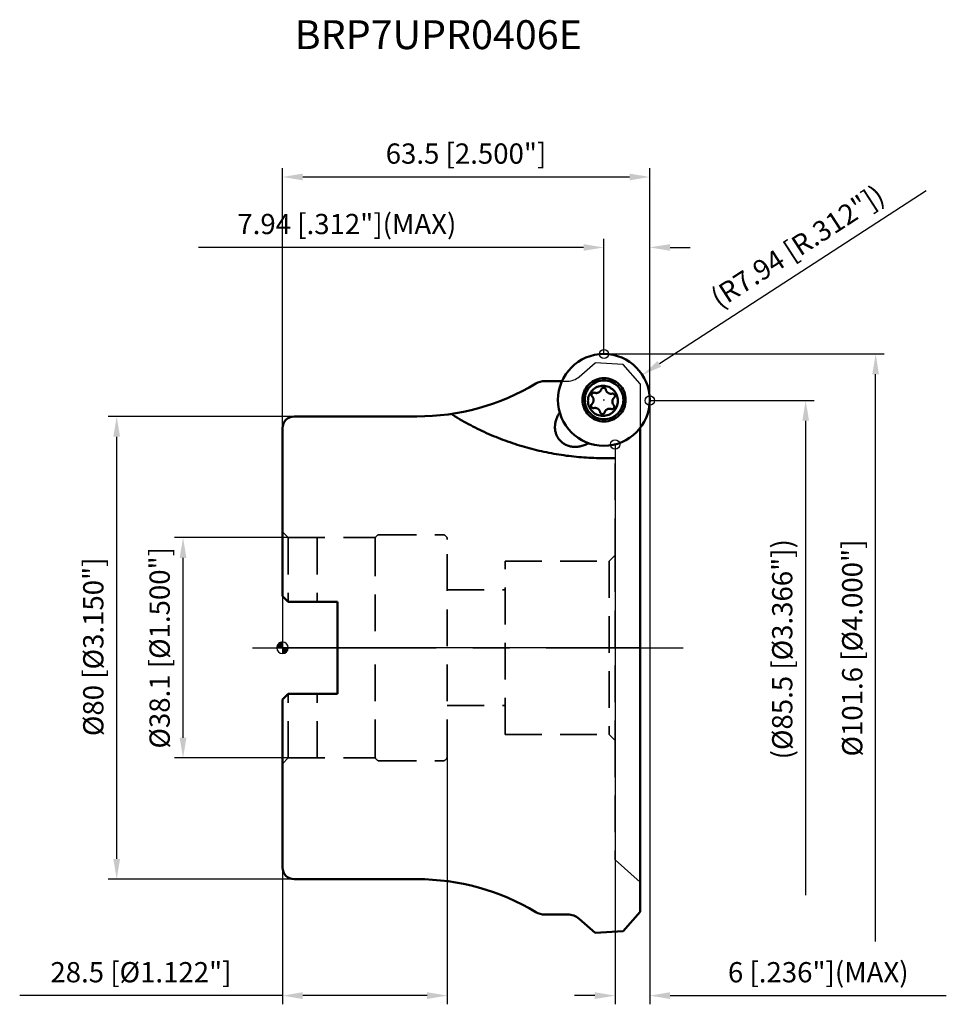
# Model space of a CAD drawing. Units: millimetres. Extents: x -45 to 115, y -62 to 109.
import ezdxf

# ---------------------------------------------------------------- set-up
doc = ezdxf.new("R2010")
doc.units = ezdxf.units.MM
doc.linetypes.add('CENTER', pattern=[50.8, 31.75, -6.35, 6.35, -6.35])
doc.linetypes.add('HIDDEN', pattern=[9.525, 6.35, -3.175])
for name, color, linetype, lineweight in [('1', 4, 'Continuous', 50), ('2', 7, 'Continuous', 25), ('4', 2, 'CENTER', 25), ('cut', 1, 'Continuous', 25), ('nocut', 7, 'Continuous', 25), ('sk2', 7, 'Continuous', 25), ('sk3', 1, 'HIDDEN', 35), ('sk6', 5, 'Continuous', 35)]:
    doc.layers.add(name, color=color, linetype=linetype, lineweight=lineweight)
doc.styles.add('simplex', font='txt.shx', dxfattribs={"height": 3.5})
doc.dimstyles.new('\\M+18352\\M+18373\\M+1815B - ISO-25', dxfattribs={"dimscale": 0, "dimtxt": 3.5, "dimasz": 3.5, "dimexe": 1.5, "dimexo": 0, "dimgap": 2.3, "dimtad": 1, "dimdsep": 46, "dimtxsty": 'simplex', "dimcen": 0.09, "dimclrd": 256, "dimclre": 256, "dimclrt": 256, "dimadec": 0, "dimazin": 0, "dimtfac": 1, "dimtofl": 0, "dimtmove": 0, "dimatfit": 3, "dimfxl": 1, "dimtolj": 1, "dimlwd": -1, "dimlwe": -1, "dimarcsym": 0})

# ---------------------------------------------------------------- blocks, each defined once
blk = doc.blocks.new('zero block')
h = blk.add_hatch(color=7)
h.paths.add_polyline_path([(0, 1, 0.414214), (-1, 0), (0, 0)])
h.paths.add_polyline_path([(1, 0), (0, 0), (0, -1, 0.414214)])
at = {"color": 7, "ltscale": 0.2}
for p, q in [((-1, 0), (1, 0)), ((0, -1), (0, 1))]:
    blk.add_line(p, q, dxfattribs=at)
for start, end in [(90, 180), (180, 270), (0, 90), (270, 0)]:
    blk.add_arc((0, 0), 1, start, end, dxfattribs=at)
blk = doc.blocks.new('*D6')
at = {"layer": '2'}
for p, q in [((55.59, 50.8), (104.05, 50.8)), ((102.55, -50.8), (102.55, 47.3))]:
    blk.add_line(p, q, dxfattribs=at)
blk.add_solid([(101.97, 47.3), (103.13, 47.3), (102.55, 50.8)], dxfattribs=at)
at = {"layer": 'Defpoints', "color": 0}
for p in [(55.59, 50.8), (102.55, 50.8), (61.87, -50.8)]:
    blk.add_point(p, dxfattribs=at)
at = {"layer": '2', "insert": (98.5, -0.04), "char_height": 3.5, "attachment_point": 5, "rotation": 90, "style": 'simplex'}
blk.add_mtext('\\A1;%%c101.6 [%%c4.000"]', dxfattribs=at)
blk = doc.blocks.new('_None')
blk = doc.blocks.new('*D7')
at = {"layer": '2'}
for p, q in [((63.5, 42.75), (91.95, 42.75)), ((90.45, 39.25), (90.45, -42.75))]:
    blk.add_line(p, q, dxfattribs=at)
blk.add_solid([(89.87, 39.25), (91.04, 39.25), (90.45, 42.75)], dxfattribs=at)
at = {"layer": 'Defpoints', "color": 0}
for p in [(63.5, 42.75), (63.5, -42.75), (90.45, -42.75)]:
    blk.add_point(p, dxfattribs=at)
at = {"layer": '2', "insert": (86.4, -0.25), "char_height": 3.5, "attachment_point": 5, "rotation": 90, "style": 'simplex'}
blk.add_mtext('\\A1;(%%c85.5 [%%c3.366"])', dxfattribs=at)
blk = doc.blocks.new('*D8')
at = {"layer": '2'}
for p, q in [((63.5, 42.71), (63.5, -61.64)), ((57.5, 35.16), (57.5, -61.64)), ((54, -60.14), (50.5, -60.14)), ((67, -60.14), (114.77, -60.14))]:
    blk.add_line(p, q, dxfattribs=at)
for points in [[(54, -59.55), (54, -60.72), (57.5, -60.14)], [(67, -59.55), (67, -60.72), (63.5, -60.14)]]:
    blk.add_solid(points, dxfattribs=at)
at = {"layer": 'Defpoints', "color": 0}
for p in [(63.5, 42.71), (57.5, 35.16), (63.5, -60.14)]:
    blk.add_point(p, dxfattribs=at)
at = {"layer": '2', "insert": (92.63, -56.09), "char_height": 3.5, "attachment_point": 5, "style": 'simplex'}
blk.add_mtext('\\A1;6 [.236"](MAX)', dxfattribs=at)
blk = doc.blocks.new('*D9')
at = {"layer": 'Defpoints', "color": 0}
for p in [(-28.66, 40), (2, 40), (2, -40)]:
    blk.add_point(p, dxfattribs=at)
at = {"layer": 'sk2'}
for p, q in [((2, 40), (-30.16, 40)), ((-28.66, -36.5), (-28.66, 36.5)), ((2, -40), (-30.16, -40))]:
    blk.add_line(p, q, dxfattribs=at)
for points in [[(-29.25, 36.5), (-28.08, 36.5), (-28.66, 40)], [(-29.25, -36.5), (-28.08, -36.5), (-28.66, -40)]]:
    blk.add_solid(points, dxfattribs=at)
at = {"layer": 'sk2', "insert": (-32.71, 0.17), "char_height": 3.5, "attachment_point": 5, "rotation": 90, "style": 'simplex'}
blk.add_mtext('\\A1;%%c80 [%%c3.150"]', dxfattribs=at)
blk = doc.blocks.new('*D10')
at = {"layer": 'Defpoints', "color": 0}
for p in [(28.5, -18.75), (0, -38), (28.5, -60.14)]:
    blk.add_point(p, dxfattribs=at)
at = {"layer": 'sk2'}
for p, q in [((28.5, -18.75), (28.5, -61.64)), ((0, -38), (0, -61.64)), ((0, -60.14), (-45.43, -60.14)), ((25, -60.14), (3.5, -60.14))]:
    blk.add_line(p, q, dxfattribs=at)
for points in [[(3.5, -59.55), (3.5, -60.72), (0, -60.14)], [(25, -59.55), (25, -60.72), (28.5, -60.14)]]:
    blk.add_solid(points, dxfattribs=at)
at = {"layer": 'sk2', "insert": (-24.47, -56.09), "char_height": 3.5, "attachment_point": 5, "style": 'simplex'}
blk.add_mtext('\\A1;28.5 [%%c1.122"]', dxfattribs=at)
blk = doc.blocks.new('*D11')
at = {"layer": 'Defpoints', "color": 0}
for p in [(-17.19, 19.05), (1, 19.05), (1, -19.05)]:
    blk.add_point(p, dxfattribs=at)
at = {"layer": 'sk2'}
for p, q in [((1, 19.05), (-18.69, 19.05)), ((-17.19, -15.55), (-17.19, 15.55)), ((1, -19.05), (-18.69, -19.05))]:
    blk.add_line(p, q, dxfattribs=at)
for points in [[(-17.78, 15.55), (-16.61, 15.55), (-17.19, 19.05)], [(-17.78, -15.55), (-16.61, -15.55), (-17.19, -19.05)]]:
    blk.add_solid(points, dxfattribs=at)
at = {"layer": 'sk2', "insert": (-21.24, 0), "char_height": 3.5, "attachment_point": 5, "rotation": 90, "style": 'simplex'}
blk.add_mtext('\\A1;%%c38.1 [%%c1.500"]', dxfattribs=at)
blk = doc.blocks.new('*D12')
at = {"layer": '2'}
for p, q in [((55.56, 50.8), (55.56, 70.72)), ((63.5, 42.71), (63.5, 70.72)), ((52.06, 69.22), (-14.5, 69.22)), ((67, 69.22), (70.5, 69.22))]:
    blk.add_line(p, q, dxfattribs=at)
for points in [[(52.06, 69.8), (52.06, 68.64), (55.56, 69.22)], [(67, 69.8), (67, 68.64), (63.5, 69.22)]]:
    blk.add_solid(points, dxfattribs=at)
at = {"layer": 'Defpoints', "color": 0}
for p in [(63.5, 69.22), (55.56, 50.8), (63.5, 42.71)]:
    blk.add_point(p, dxfattribs=at)
at = {"layer": '2', "insert": (11.13, 73.27), "char_height": 3.5, "attachment_point": 5, "style": 'simplex'}
blk.add_mtext('\\A1;7.94 [.312"](MAX)', dxfattribs=at)
blk = doc.blocks.new('*D13')
at = {"layer": '2'}
for p, q in [((0, 38), (0, 82.9)), ((63.5, 42.71), (63.5, 82.9)), ((3.5, 81.4), (60, 81.4))]:
    blk.add_line(p, q, dxfattribs=at)
for points in [[(3.5, 81.99), (3.5, 80.82), (0, 81.4)], [(60, 81.99), (60, 80.82), (63.5, 81.4)]]:
    blk.add_solid(points, dxfattribs=at)
at = {"layer": 'Defpoints', "color": 0}
for p in [(63.5, 81.4), (63.5, 42.71), (0, 38)]:
    blk.add_point(p, dxfattribs=at)
at = {"layer": '2', "insert": (31.73, 85.45), "char_height": 3.5, "attachment_point": 5, "style": 'simplex'}
blk.add_mtext('\\A1;63.5 [2.500"]', dxfattribs=at)
blk = doc.blocks.new('*D14')
at = {"layer": '2'}
for p, q in [((111.27, 79), (65.16, 49.09)), ((55.47, 42.86), (55.65, 42.86)), ((55.56, 42.77), (55.56, 42.95))]:
    blk.add_line(p, q, dxfattribs=at)
blk.add_solid([(64.84, 49.58), (65.48, 48.6), (62.22, 47.18)], dxfattribs=at)
at = {"layer": 'Defpoints', "color": 0}
for p in [(62.22, 47.18), (55.56, 42.86)]:
    blk.add_point(p, dxfattribs=at)
at = {"layer": '2', "insert": (89.03, 69.4), "char_height": 3.5, "attachment_point": 5, "rotation": 32.9694, "style": 'simplex'}
blk.add_mtext('\\A1;(R7.94 [R.312"])', dxfattribs=at)

msp = doc.modelspace()

# ---------------------------------------------------------------- linework, layer by layer
at = {"layer": '1'}
for p, q in [((45.34615278, 46.11415), (48.32159684, 46.11415)), ((2, 40), (23.24560822, 40)), ((0, 38), (0, 8.93750007)), ((61.86748404, 37.87769473), (61.86748404, -45.63266781)), ((57.5, 32.78777534), (55.59270458, 32.78777534)), ((1, 7.9375), (0, 8.93750007)), ((1, 7.9375), (9.525, 7.9375)), ((9.525, 7.9375), (9.525, 0)), ((9.525, -7.9375), (9.525, 0)), ((1, -7.9375), (0, -8.93750007)), ((1, -7.9375), (9.525, -7.9375)), ((0, -38), (0, -8.93750007)), ((2, -40), (23.24560822, -40)), ((61.8675, -45.63265), (58.8751, -48.9724)), ((45.34615278, -46.11415), (49.29326617, -46.11415)), ((51.27448001, -46.86142017), (54.0302, -49.285)), ((58.8751, -48.9724), (54.0302, -49.285))]:
    msp.add_line(p, q, dxfattribs=at)
for points in [[(55.59270458, 39.1125, 0.0984914034), (57.02230661, 39.39795175, 0.0984914034), (58.23426468, 40.21084957, 0.0984914034), (59.04406918, 41.42743713, 0.0984914034), (59.3284347, 42.8625, 0.0984914034), (59.04406918, 44.29756287, 0.0984914034), (58.23426468, 45.51415043, 0.0984914034), (57.02230661, 46.32704825, 0.0984914034), (55.59270458, 46.6125, 0.0984914034), (54.16310256, 46.32704825, 0.0984914034), (52.95114448, 45.51415043, 0.0984914034), (52.14133999, 44.29756287, 0.0984914034), (51.85697447, 42.8625, 0.0984914034), (52.14133999, 41.42743713, 0.0984914034), (52.95114448, 40.21084957, 0.0984914034), (54.16310256, 39.39795175, 0.0984914034)], [(55.59270458, 39.5075, 0.0984914034), (56.87172186, 39.76288417, 0.0984914034), (57.95602035, 40.49015675, 0.0984914034), (58.68052544, 41.57859708, 0.0984914034), (58.9349378, 42.8625, 0.0984914034), (58.68052544, 44.14640292, 0.0984914034), (57.95602035, 45.23484325, 0.0984914034), (56.87172186, 45.96211583, 0.0984914034), (55.59270458, 46.2175, 0.0984914034), (54.31368731, 45.96211583, 0.0984914034), (53.22938882, 45.23484325, 0.0984914034), (52.50488373, 44.14640292, 0.0984914034), (52.25047137, 42.8625, 0.0984914034), (52.50488373, 41.57859708, 0.0984914034), (53.22938882, 40.49015675, 0.0984914034), (54.31368731, 39.76288417, 0.0984914034)], [(55.40762535, 40.09521735, 0.0984914034), (56.39881609, 40.29313056, 0.0984914034), (57.23910702, 40.85673972, 0.0984914034), (57.80057147, 41.70024042, 0.0984914034), (57.99773157, 42.69521735, 0.0984914034), (57.80057147, 43.69019427, 0.0984914034), (57.23910702, 44.53369498, 0.0984914034), (56.39881609, 45.09730413, 0.0984914034), (55.40762535, 45.29521735, 0.0984914034), (54.41643461, 45.09730413, 0.0984914034), (53.57614368, 44.53369498, 0.0984914034), (53.01467923, 43.69019427, 0.0984914034), (52.81751914, 42.69521735, 0.0984914034), (53.01467923, 41.70024042, 0.0984914034), (53.57614368, 40.85673972, 0.0984914034), (54.41643461, 40.29313056, 0.0984914034)]]:
    msp.add_lwpolyline(points, format="xyb", close=True, dxfattribs=at)
for points in [[(53.97480553, 44.09938269, 0.0250739824), (54.0607707, 44.07450246, 0.0250739824), (54.14878524, 44.0583858, 0.0250739824), (54.23796492, 44.05119462, 0.0250739824), (54.32741376, 44.05300117, 0.0250739824), (54.41623311, 44.0637873, 0.0250739824), (54.50353063, 44.08344465, 0.0250739824), (54.58842928, 44.11177572, 0.0250739824), (54.67007612, 44.14849589, 0.0250739824), (54.74765086, 44.19323624, 0.0250739824), (54.82037414, 44.24554728, 0.0250739824), (54.88751534, 44.30490346, 0.0250739824), (54.9483999, 44.37070845, 0.0250739824), (55.00241616, 44.44230113, 0.0250739824), (55.04902142, 44.51896224, 0.0250739824), (55.08774747, 44.59992158, 0.0250739824), (55.11820522, 44.6843658, -1)], [(55.90237506, 44.64337329, 0.0414765411), (55.88423172, 44.70810208, 0.0414765411), (55.85569423, 44.76893707, 0.0414765411), (55.8175454, 44.82420951, 0.0414765411), (55.77083164, 44.87240328, 0.0414765411), (55.71683435, 44.91219639, 0.0414765411), (55.65703469, 44.9424973, 0.0414765411), (55.59307298, 44.96247485, 0.0414765411), (55.52670373, 44.97158105, 0.0414765411), (55.45974747, 44.96956611, 0.0414765411), (55.39404082, 44.95648529, 0.0414765411), (55.33138617, 44.93269742, 0.0414765411), (55.27350213, 44.898855, 0.0414765411), (55.22197651, 44.85588634, 0.0414765411), (55.17822266, 44.8049701, 0.0414765411), (55.14344077, 44.74750292, 0.0414765411), (55.11858493, 44.68506115, -1)], [(55.90275561, 44.64225755, 0.0250784704), (55.92434119, 44.55508541, 0.0250784704), (55.95451318, 44.47052083, 0.0250784704), (55.99296834, 44.38941371, 0.0250784704), (56.0393202, 44.31257917, 0.0250784704), (56.0931029, 44.24078944, 0.0250784704), (56.15377592, 44.17476601, 0.0250784704), (56.22072947, 44.11517244, 0.0250784704), (56.29329067, 44.06260765, 0.0250784704), (56.37073025, 44.01759993, 0.0250784704), (56.45226993, 43.98060162, 0.0250784704), (56.53709022, 43.95198457, 0.0250784704), (56.62433864, 43.93203637, 0.0250784704), (56.71313835, 43.92095751, 0.0250784704), (56.80259687, 43.91885935, 0.0250784704), (56.89181513, 43.92576296, 0.0250784704), (56.97989647, 43.94159896, -1)], [(53.97303816, 44.09982143, 0.0414347295), (53.90813686, 44.11619267, 0.0414347295), (53.84143477, 44.12159751, 0.0414347295), (53.77475788, 44.11588801, 0.0414347295), (53.70993147, 44.09922047, 0.0414347295), (53.64873021, 44.07205115, 0.0414347295), (53.59282948, 44.03512383, 0.0414347295), (53.5437596, 43.98944941, 0.0414347295), (53.50286386, 43.93627824, 0.0414347295), (53.4712618, 43.8770659, 0.0414347295), (53.44981853, 43.81343333, 0.0414347295), (53.43912107, 43.74712251, 0.0414347295), (53.43946227, 43.67994872, 0.0414347295), (53.45083278, 43.61375084, 0.0414347295), (53.47292134, 43.55034109, 0.0414347295), (53.50512326, 43.4914553, 0.0414347295), (53.54655701, 43.43870551, -1)], [(53.479449, 42.15139502, 0.0250906218), (53.54396953, 42.21369698, 0.0250906218), (53.60194828, 42.28217348, 0.0250906218), (53.65280199, 42.35613564, 0.0250906218), (53.69601909, 42.43483941, 0.0250906218), (53.7311648, 42.51749302, 0.0250906218), (53.75788557, 42.603265, 0.0250906218), (53.77591257, 42.69129247, 0.0250906218), (53.78506447, 42.78068989, 0.0250906218), (53.78524919, 42.87055791, 0.0250906218), (53.77646488, 42.95999248, 0.0250906218), (53.7587999, 43.04809387, 0.0250906218), (53.73243197, 43.13397581, 0.0250906218), (53.69762634, 43.21677431, 0.0250906218), (53.65473315, 43.29565643, 0.0250906218), (53.60418392, 43.36982861, 0.0250906218), (53.54648717, 43.4385447, -1)], [(57.33599766, 43.23942398, 0.0414785723), (57.3827299, 43.28760427, 0.0414785723), (57.42089874, 43.34286679, 0.0414785723), (57.44945709, 43.40369553, 0.0414785723), (57.46762152, 43.46842177, 0.0414785723), (57.47489371, 43.53526987, 0.0414785723), (57.47107416, 43.60240598, 0.0414785723), (57.45626766, 43.66798835, 0.0414785723), (57.43088039, 43.73021786, 0.0414785723), (57.39560882, 43.78738735, 0.0414785723), (57.35142053, 43.8379285, 0.0414785723), (57.29952776, 43.8804548, 0.0414785723), (57.24135408, 43.91379963, 0.0414785723), (57.17849537, 43.93704824, 0.0414785723), (57.11267605, 43.94956284, 0.0414785723), (57.04570174, 43.95100012, 0.0414785723), (56.97940975, 43.94132065, -1)], [(57.3358017, 43.23903967, 0.0250906218), (57.27128117, 43.17673771, 0.0250906218), (57.21330242, 43.10826122, 0.0250906218), (57.16244871, 43.03429906, 0.0250906218), (57.11923161, 42.95559529, 0.0250906218), (57.0840859, 42.87294167, 0.0250906218), (57.05736514, 42.7871697, 0.0250906218), (57.03933813, 42.69914223, 0.0250906218), (57.03018623, 42.60974481, 0.0250906218), (57.03000151, 42.51987679, 0.0250906218), (57.03878582, 42.43044222, 0.0250906218), (57.0564508, 42.34234082, 0.0250906218), (57.08281874, 42.25645889, 0.0250906218), (57.11762436, 42.17366039, 0.0250906218), (57.16051755, 42.09477827, 0.0250906218), (57.21106678, 42.02060608, 0.0250906218), (57.26876353, 41.95189, -1)], [(53.47925305, 42.15101071, 0.0414785723), (53.43252081, 42.10283043, 0.0414785723), (53.39435196, 42.04756791, 0.0414785723), (53.36579361, 41.98673917, 0.0414785723), (53.34762918, 41.92201293, 0.0414785723), (53.340357, 41.85516483, 0.0414785723), (53.34417654, 41.78802872, 0.0414785723), (53.35898304, 41.72244635, 0.0414785723), (53.38437031, 41.66021684, 0.0414785723), (53.41964188, 41.60304734, 0.0414785723), (53.46383017, 41.5525062, 0.0414785723), (53.51572294, 41.50997989, 0.0414785723), (53.57389662, 41.47663506, 0.0414785723), (53.63675533, 41.45338646, 0.0414785723), (53.70257465, 41.44087186, 0.0414785723), (53.76954896, 41.43943458, 0.0414785723), (53.83584095, 41.44911405, -1)], [(54.91249509, 40.74817714, 0.0250784704), (54.89090951, 40.83534928, 0.0250784704), (54.86073752, 40.91991386, 0.0250784704), (54.82228236, 41.00102099, 0.0250784704), (54.7759305, 41.07785552, 0.0250784704), (54.7221478, 41.14964526, 0.0250784704), (54.66147478, 41.21566868, 0.0250784704), (54.59452123, 41.27526226, 0.0250784704), (54.52196003, 41.32782705, 0.0250784704), (54.44452045, 41.37283477, 0.0250784704), (54.36298077, 41.40983307, 0.0250784704), (54.27816048, 41.43845013, 0.0250784704), (54.19091206, 41.45839833, 0.0250784704), (54.10211235, 41.46947718, 0.0250784704), (54.01265383, 41.47157535, 0.0250784704), (53.92343557, 41.46467174, 0.0250784704), (53.83535423, 41.44883574, -1)], [(56.84044517, 41.29105201, 0.0250739824), (56.75448, 41.31593224, 0.0250739824), (56.66646546, 41.3320489, 0.0250739824), (56.57728578, 41.33924008, 0.0250739824), (56.48783694, 41.33743353, 0.0250739824), (56.39901759, 41.3266474, 0.0250739824), (56.31172007, 41.30699005, 0.0250739824), (56.22682142, 41.27865898, 0.0250739824), (56.14517458, 41.24193881, 0.0250739824), (56.06759984, 41.19719846, 0.0250739824), (55.99487656, 41.14488742, 0.0250739824), (55.92773537, 41.08553124, 0.0250739824), (55.8668508, 41.01972625, 0.0250739824), (55.81283454, 40.94813357, 0.0250739824), (55.76622928, 40.87147246, 0.0250739824), (55.72750323, 40.79051311, 0.0250739824), (55.69704548, 40.7060689, -1)], [(56.84221254, 41.29061326, 0.0414347295), (56.90711384, 41.27424203, 0.0414347295), (56.97381593, 41.26883718, 0.0414347295), (57.04049282, 41.27454668, 0.0414347295), (57.10531923, 41.29121423, 0.0414347295), (57.16652049, 41.31838355, 0.0414347295), (57.22242122, 41.35531086, 0.0414347295), (57.2714911, 41.40098528, 0.0414347295), (57.31238684, 41.45415645, 0.0414347295), (57.3439889, 41.5133688, 0.0414347295), (57.36543217, 41.57700136, 0.0414347295), (57.37612963, 41.64331218, 0.0414347295), (57.37578843, 41.71048598, 0.0414347295), (57.36441792, 41.77668385, 0.0414347295), (57.34232936, 41.84009361, 0.0414347295), (57.31012744, 41.89897939, 0.0414347295), (57.26869369, 41.95172919, -1)], [(29.13553195, 40.42434574, 0.0087498267), (30.62844323, 39.520982, 0.0087498267), (32.15192984, 38.67060986, 0.0087498267), (33.70412586, 37.87427084, 0.0087498267), (35.28313023, 37.13294026, 0.0087498267), (36.88700903, 36.44752607, 0.0087498267), (38.51379789, 35.81886775, 0.0087498267), (40.16150438, 35.24773525, 0.0087498267), (41.82811045, 34.73482809, 0.0087498267), (43.5115749, 34.28077444, 0.0087498267), (45.20983588, 33.88613041, 0.0087498267), (46.92081342, 33.55137936, 0.0087498267), (48.64241198, 33.27693126, 0.0087498267), (50.37252301, 33.06312227, 0.0087498267), (52.10902753, 32.91021424, 0.0087498267), (53.84979873, 32.81839444, 0.0087498267), (55.59270458, 32.78777534, -1)], [(47.9707736, 40.75131841, 0.0198544501), (47.78214375, 40.4684933, 0.0198544501), (47.61487865, 40.17483079, 0.0198544501), (47.47003244, 39.87218161, 0.0198544501), (47.34851798, 39.56245311, 0.0198544501), (47.25110108, 39.24759727, 0.0198544501), (47.17839568, 38.92959839, 0.0198544501), (47.13085998, 38.61046055, 0.0198544501), (47.10879357, 38.29219504, 0.0198544501), (47.11233551, 37.97680764, 0.0198544501), (47.14146349, 37.66628598, 0.0198544501), (47.19599392, 37.36258704, 0.0198544501), (47.27558315, 37.06762479, 0.0198544501), (47.37972958, 36.78325816, 0.0198544501), (47.50777688, 36.51127928, 0.0198544501), (47.65891804, 36.25340223, 0.0198544501), (47.83220056, 36.01125219, -1)], [(54.91287564, 40.7470614, 0.0414765411), (54.93101898, 40.68233261, 0.0414765411), (54.95955647, 40.62149763, 0.0414765411), (54.9977053, 40.56622518, 0.0414765411), (55.04441906, 40.51803142, 0.0414765411), (55.09841635, 40.47823831, 0.0414765411), (55.15821601, 40.4479374, 0.0414765411), (55.22217772, 40.42795984, 0.0414765411), (55.28854697, 40.41885365, 0.0414765411), (55.35550323, 40.42086859, 0.0414765411), (55.42120988, 40.4339494, 0.0414765411), (55.48386453, 40.45773728, 0.0414765411), (55.54174857, 40.4915797, 0.0414765411), (55.59327419, 40.53454835, 0.0414765411), (55.63702804, 40.5854646, 0.0414765411), (55.67180993, 40.64293178, 0.0414765411), (55.69666577, 40.70537355, -1)], [(47.83220056, 36.01125219, 0.0222902385), (48.05175675, 35.76003104, 0.0222902385), (48.29609468, 35.53254665, 0.0222902385), (48.56327386, 35.33060565, 0.0222902385), (48.85117242, 35.15581181, 0.0222902385), (49.15750392, 35.0095533, 0.0222902385), (49.47983555, 34.89299168, 0.0222902385), (49.81560742, 34.80705266, 0.0222902385), (50.16215291, 34.75241874, 0.0222902385), (50.51671982, 34.72952381, 0.0222902385), (50.87649226, 34.73854971, 0.0222902385), (51.238613, 34.77942474, 0.0222902385), (51.60020615, 34.85182429, 0.0222902385), (51.95840002, 34.95517338, 0.0222902385), (52.31034992, 35.08865123, 0.0222902385), (52.65326073, 35.25119779, 0.0222902385), (52.98440913, 35.44152215, -1)]]:
    msp.add_lwpolyline(points, format="xyb", dxfattribs=at)
msp.add_circle((55.5625, 42.8625), 7.9375, dxfattribs=at)
for centre, radius, start, end in [((45.34615278, 43.11415), 3, 90, 120.9283761899), ((23.24560822, 80), 40, 270, 300.9283761899), ((2, 38), 2, 90, 180), ((2, -38), 2, 180, 270), ((23.24560822, -80), 40, 59.0716238101, 90), ((45.34615278, -43.11415), 3, 239.0716238101, 270), ((49.29326617, -49.11415), 3, 48.6692616895, 90)]:
    msp.add_arc(centre, radius, start, end, dxfattribs=at)
at = {"layer": '2'}
for centre in [(55.59270435, 50.8), (63.5, 42.75), (57.5, 35.16064938)]:
    msp.add_circle(centre, 0.8, dxfattribs=at)
at = {"layer": '4'}
msp.add_line((-5.19041642, 0), (69.29882358, 0), dxfattribs=at)
at = {"layer": 'cut'}
msp.add_circle((55.5625, 42.8625), 7.9375, dxfattribs=at)
at = {"layer": 'nocut'}
for p, q in [((51.27448001, 46.86142017), (54.0302, 49.285)), ((58.8751, 48.9724), (54.0302, 49.285)), ((61.8675, 45.63265), (58.8751, 48.9724)), ((45.34615278, 46.11415), (49.29326617, 46.11415)), ((61.8675, 45.63265), (61.8675, 0)), ((2, 40), (23.24560822, 40)), ((0, 38), (0, 0)), ((61.8675, 0), (0, 0))]:
    msp.add_line(p, q, dxfattribs=at)
for centre, radius, start, end in [((45.34615278, 43.11415), 3, 90, 120.9283761899), ((49.29326617, 49.11415), 3, 270, 311.3307383105), ((23.24560822, 80), 40, 270, 300.9283761899), ((2, 38), 2, 90, 180)]:
    msp.add_arc(centre, radius, start, end, dxfattribs=at)
at = {"layer": 'sk3'}
for p, q in [((57.5, 16), (57.5, 35.00464053)), ((1, 19.05), (0, 20.05000007)), ((1, 19.05), (16.05838015, 19.05)), ((1, 19.05), (1, 7.9375)), ((6, 19.05), (6, 7.9375)), ((16, 18.75), (16, 0)), ((16.8, 19.55), (27.7, 19.55)), ((28.5, -18.75), (28.5, 18.75)), ((57.5, 16), (56.49999993, 15)), ((57.5, 16), (57.5, -16)), ((38.5, -15), (38.5, 15)), ((38.5, 15), (56.49999993, 15)), ((56.49999993, 15), (56.49999993, -15)), ((28.5, 10), (38.5, 10)), ((16, -18.75), (16, 0)), ((1, -19.05), (1, -7.9375)), ((6, -19.05), (6, -7.9375)), ((28.5, -10), (38.5, -10)), ((38.5, -15), (56.49999993, -15)), ((57.5, -16), (56.49999993, -15)), ((57.5, -16), (57.5, -36.67565012)), ((1, -19.05), (0, -20.05000007)), ((1, -19.05), (16.05838015, -19.05)), ((16.8, -19.55), (27.7, -19.55)), ((57.5, -36.67565012), (61.86748404, -40.49625055))]:
    msp.add_line(p, q, dxfattribs=at)
for centre, start, end in [((16.8, 18.75), 90, 180), ((27.7, 18.75), 0, 90), ((16.8, -18.75), 180, 270), ((27.7, -18.75), 270, 0)]:
    msp.add_arc(centre, 0.8, start, end, dxfattribs=at)

# ---------------------------------------------------------------- block references
at = {"rotation": 180}
msp.add_blockref('zero block', (0, 0), dxfattribs=at)

# ---------------------------------------------------------------- texts
at = {"layer": 'sk6', "style": 'simplex'}
msp.add_text('BRP7UPR0406E', height=5, dxfattribs=at).set_placement((2.11763042, 103.50850832))

# ---------------------------------------------------------------- dimensions: what is measured, and where the dimension line sits
at = {"layer": '2'}
dim = msp.add_linear_dim(base=(63.5, 81.4035984597), p1=(0, 38), p2=(63.5, 42.7077748411), angle=180, dimstyle='\\M+18352\\M+18373\\M+1815B - ISO-25', override={"dimscale": 1, "dimdec": 8}, dxfattribs=at)
dim.commit()
dim.dimension.update_dxf_attribs({"geometry": '*D13', "text_midpoint": (31.7266157249, 81.4035984597), "dimtype": 160})
for base, p1, p2, angle, text, override, picture, middle in [((63.5, 69.22150082), (55.5625, 50.8), (63.5, 42.70777484), 180, '<>(MAX)', {"dimscale": 1, "dimdec": 2}, '*D12', (11.13162504, 69.22150082)), ((102.5513643519, 50.8), (61.8674840371, -50.8), (55.5927043482, 50.8), 90, '%%c<>', {"dimscale": 1, "dimdec": 8, "dimblk1": 'None', "dimsah": 1, "dimse1": 1, "dimse2": 0}, '*D6', (102.5513643519, -0.0448038181)), ((90.4531322462, -42.75), (63.5, 42.75), (63.5, -42.75), 90, '(%%c<>)', {"dimscale": 1, "dimdec": 8, "dimblk2": 'None', "dimsah": 1, "dimse2": 1}, '*D7', (90.4531322462, -0.2533153608))]:
    dim = msp.add_linear_dim(base=base, p1=p1, p2=p2, angle=angle, text=text, dimstyle='\\M+18352\\M+18373\\M+1815B - ISO-25', override=override, dxfattribs=at)
    dim.commit()
    dim.dimension.update_dxf_attribs({"geometry": picture, "text_midpoint": middle, "dimtype": 160})
dim = msp.add_radius_dim(center=(55.5625, 42.8625), mpoint=(62.22175764, 47.18201316), text='(<>)', dimstyle='\\M+18352\\M+18373\\M+1815B - ISO-25', override={"dimscale": 1, "dimdec": 2}, dxfattribs=at)
dim.commit()
dim.dimension.update_dxf_attribs({"geometry": '*D14', "text_midpoint": (91.23026347, 65.99831818), "dimtype": 164})
dim = msp.add_linear_dim(base=(63.5, -60.1381692363), p1=(57.5, 35.160649378), p2=(63.5, 42.7077748411), angle=180, text='<>(MAX)', dimstyle='\\M+18352\\M+18373\\M+1815B - ISO-25', override={"dimscale": 1, "dimdec": 8}, dxfattribs=at)
dim.commit()
dim.dimension.update_dxf_attribs({"geometry": '*D8', "text_midpoint": (92.6333333333, -56.0881692363)})
at = {"layer": 'sk2'}
for base, p1, p2, picture, middle in [((-28.664840095, 40), (2, -40), (2, 40), '*D9', (-28.664840095, 0.168995249)), ((-17.1923787682, 19.05), (1, -19.05), (1, 19.05), '*D11', (-17.1923787682, 0))]:
    dim = msp.add_linear_dim(base=base, p1=p1, p2=p2, angle=90, text='%%c<>', dimstyle='\\M+18352\\M+18373\\M+1815B - ISO-25', override={"dimscale": 1, "dimdec": 8}, dxfattribs=at)
    dim.commit()
    dim.dimension.update_dxf_attribs({"geometry": picture, "text_midpoint": middle, "dimtype": 160})
dim = msp.add_linear_dim(base=(28.5, -60.1381692363), p1=(0, -38), p2=(28.5, -18.75), angle=180, dimstyle='\\M+18352\\M+18373\\M+1815B - ISO-25', override={"dimscale": 1, "dimdec": 8}, dxfattribs=at)
dim.commit()
dim.dimension.update_dxf_attribs({"geometry": '*D10', "text_midpoint": (-24.4666666667, -60.1381692363), "dimtype": 160})

doc.saveas('drawing.dxf')
